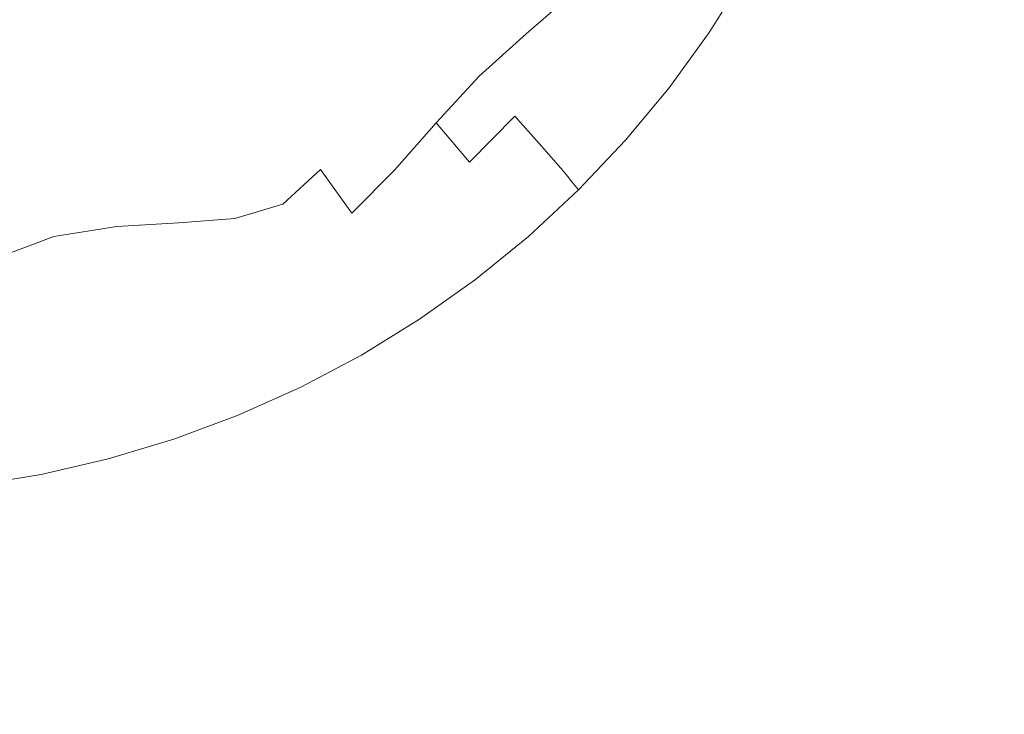
# Model space of a CAD drawing. Extents: x -229 to 230, y -460 to -1.
# Drawn here: x 8 to 37, y -229 to -209 of the extents above; entities that cross this region are included whole.
import ezdxf

# ---------------------------------------------------------------- set-up
doc = ezdxf.new("R2010")
doc.units = 0
doc.header["$LTSCALE"] = 500
doc.header["$MEASUREMENT"] = 0
doc.layers.add('NOVOTERM_CERAMIKA_SZARY', color=7, linetype='Continuous')

msp = doc.modelspace()

# ---------------------------------------------------------------- linework, layer by layer
at = {"layer": 'NOVOTERM_CERAMIKA_SZARY', "lineweight": 0}
for points, invisible_edges in [([(-0.142, -199.304, 0.871), (15.185, -207.156, 0.871), (17.104, -213.84, 0.871), (11.07, -214.165, 0.871)], 15), ([(-0.142, -199.304, 0.871), (11.07, -214.165, 0.871), (9.826, -221.047, 0.871), (3.975, -218.222, 0.871)], 15), ([(15.185, -207.156, 0.871), (19.843, -204.06, 0.871), (27.53, -208.749, 0.871), (24.671, -211.896, 0.871)], 15), ([(6.447, -204.596, 27.638), (7.557, -209.098, 28.924), (9.712, -209.096, 29.124), (9.019, -205.008, 27.9)], 15), ([(9.019, -205.008, 27.9), (9.712, -209.096, 29.124), (11.914, -209.801, 29.677), (11.726, -206.599, 28.606)], 15), ([(20.195, -209.099, 32.609), (21.642, -207.93, 32.746), (19.908, -205.876, 30.711), (18.315, -206.98, 30.538)], 15), ([(32.568, -206.944, 0.871), (38.489, -205.921, 0.871), (42.775, -209.312, 0.871), (38.457, -210.724, 0.871)], 15), ([(14.809, -206.182, 29.124), (14.204, -208.491, 29.677), (16.32, -210.412, 31.151), (17.159, -208.598, 30.711)], 15), ([(37.111, -207.391, 60.065), (35.019, -206.311, 59.661), (34.078, -208.399, 59.661), (36.108, -209.651, 60.065)], 15), ([(11.726, -206.599, 28.606), (11.914, -209.801, 29.677), (13.951, -210.845, 30.54), (14.204, -208.491, 29.677)], 15), ([(20.195, -209.099, 32.609), (18.315, -206.98, 30.538), (17.159, -208.598, 30.711), (18.988, -210.557, 32.746)], 15), ([(23.006, -209.477, 35.138), (24.374, -208.293, 35.345), (23.134, -206.942, 33.065), (21.642, -207.93, 32.746)], 13), ([(27.53, -208.749, 0.871), (32.568, -206.944, 0.871), (38.457, -210.724, 0.871), (34.997, -212.92, 0.871)], 15), ([(32.702, -207.525, 59.255), (31.806, -206.934, 58.86), (30.808, -208.786, 58.86), (31.673, -209.441, 59.255)], 15), ([(15.185, -207.156, 0.871), (24.671, -211.896, 0.871), (25.29, -216.942, 0.871), (17.104, -213.84, 0.871)], 15), ([(25.336, -209.263, 37.918), (26.535, -207.88, 38.04), (25.621, -207.089, 35.575), (24.374, -208.293, 35.345)], 15), ([(28.014, -209.104, 56.715), (29.065, -207.432, 56.715), (28.97, -207.358, 55.883), (27.923, -209.024, 55.883)], 15), ([(28.014, -209.104, 56.715), (28.166, -209.237, 57.328), (29.224, -207.555, 57.328), (29.065, -207.432, 56.715)], 15), ([(28.166, -209.237, 57.328), (28.394, -209.437, 57.785), (29.462, -207.74, 57.785), (29.224, -207.555, 57.328)], 13), ([(34.078, -208.399, 59.661), (32.702, -207.525, 59.255), (31.673, -209.441, 59.255), (33.001, -210.421, 59.661)], 15), ([(37.111, -207.391, 60.065), (36.108, -209.651, 60.065), (38.966, -211.377, 60.456), (40.057, -208.866, 60.456)], 15), ([(26.022, -209.912, 40.693), (27.198, -208.425, 40.754), (26.535, -207.88, 38.04), (25.336, -209.263, 37.918)], 15), ([(28.394, -209.437, 57.785), (28.714, -209.716, 58.151), (29.794, -207.998, 58.151), (29.462, -207.74, 57.785)], 15), ([(21.631, -210.719, 35.04), (23.006, -209.477, 35.138), (21.642, -207.93, 32.746), (20.195, -209.099, 32.609)], 15), ([(28.714, -209.716, 58.151), (29.139, -210.089, 58.488), (30.238, -208.343, 58.488), (29.794, -207.998, 58.151)], 15), ([(24.03, -210.587, 37.797), (25.336, -209.263, 37.918), (24.374, -208.293, 35.345), (23.006, -209.477, 35.138)], 11), ([(26.022, -209.912, 40.693), (26.434, -210.301, 43.578), (27.596, -208.753, 43.603), (27.198, -208.425, 40.754)], 15), ([(29.687, -210.568, 58.86), (30.808, -208.786, 58.86), (30.238, -208.343, 58.488), (29.139, -210.089, 58.488)], 15), ([(36.108, -209.651, 60.065), (34.078, -208.399, 59.661), (33.001, -210.421, 59.661), (34.961, -211.84, 60.065)], 15), ([(14.204, -208.491, 29.677), (13.951, -210.845, 30.54), (15.681, -212.109, 31.783), (16.32, -210.412, 31.151)], 15), ([(18.988, -210.557, 32.746), (17.159, -208.598, 30.711), (16.32, -210.412, 31.151), (17.938, -212.087, 33.065)], 15), ([(24.671, -211.896, 0.871), (27.53, -208.749, 0.871), (34.997, -212.92, 0.871), (32.98, -216.069, 0.871)], 15), ([(26.434, -210.301, 43.578), (26.639, -210.496, 46.429), (27.795, -208.916, 46.435), (27.596, -208.753, 43.603)], 15), ([(26.639, -210.496, 46.429), (26.708, -210.561, 49.098), (27.862, -208.971, 49.098), (27.795, -208.916, 46.435)], 15), ([(26.708, -210.561, 49.098), (26.708, -210.561, 51.44), (27.862, -208.971, 51.44), (27.862, -208.971, 49.098)], 15), ([(26.722, -210.575, 54.769), (27.877, -208.984, 54.769), (27.862, -208.971, 53.309), (26.708, -210.561, 53.309)], 15), ([(26.708, -210.561, 53.309), (27.862, -208.971, 53.309), (27.862, -208.971, 51.44), (26.708, -210.561, 51.44)], 15), ([(26.766, -210.618, 55.883), (27.923, -209.024, 55.883), (27.877, -208.984, 54.769), (26.722, -210.575, 54.769)], 15), ([(26.853, -210.704, 56.715), (28.014, -209.104, 56.715), (27.923, -209.024, 55.883), (26.766, -210.618, 55.883)], 15), ([(30.518, -211.284, 59.255), (31.673, -209.441, 59.255), (30.808, -208.786, 58.86), (29.687, -210.568, 58.86)], 15), ([(7.557, -209.098, 28.924), (5.66, -210.172, 29.124), (6.631, -213.466, 30.711), (8.429, -212.633, 30.538)], 15), ([(7.557, -209.098, 28.924), (8.429, -212.633, 30.538), (10.386, -212.47, 30.711), (9.712, -209.096, 29.124)], 15), ([(9.712, -209.096, 29.124), (10.386, -212.47, 30.711), (12.317, -212.7, 31.151), (11.914, -209.801, 29.677)], 15), ([(21.631, -210.719, 35.04), (20.195, -209.099, 32.609), (18.988, -210.557, 32.746), (20.362, -212.096, 35.138)], 15), ([(24.741, -211.331, 40.632), (26.022, -209.912, 40.693), (25.336, -209.263, 37.918), (24.03, -210.587, 37.797)], 15), ([(26.853, -210.704, 56.715), (26.998, -210.847, 57.328), (28.166, -209.237, 57.328), (28.014, -209.104, 56.715)], 15), ([(26.998, -210.847, 57.328), (27.216, -211.061, 57.785), (28.394, -209.437, 57.785), (28.166, -209.237, 57.328)], 13), ([(22.678, -211.9, 37.736), (24.03, -210.587, 37.797), (23.006, -209.477, 35.138), (21.631, -210.719, 35.04)], 11), ([(27.216, -211.061, 57.785), (27.521, -211.36, 58.151), (28.714, -209.716, 58.151), (28.394, -209.437, 57.785)], 15), ([(31.792, -212.367, 59.661), (33.001, -210.421, 59.661), (31.673, -209.441, 59.255), (30.518, -211.284, 59.255)], 15), ([(11.914, -209.801, 29.677), (12.317, -212.7, 31.151), (14.036, -213.049, 31.783), (13.951, -210.845, 30.54)], 15), ([(24.741, -211.331, 40.632), (25.167, -211.777, 43.554), (26.434, -210.301, 43.578), (26.022, -209.912, 40.693)], 15), ([(27.521, -211.36, 58.151), (27.927, -211.76, 58.488), (29.139, -210.089, 58.488), (28.714, -209.716, 58.151)], 15), ([(36.108, -209.651, 60.065), (34.961, -211.84, 60.065), (37.719, -213.811, 60.456), (38.966, -211.377, 60.456)], 15), ([(28.45, -212.274, 58.86), (29.687, -210.568, 58.86), (29.139, -210.089, 58.488), (27.927, -211.76, 58.488)], 15), ([(17.938, -212.087, 33.065), (16.32, -210.412, 31.151), (15.681, -212.109, 31.783), (16.958, -213.469, 33.475)], 15), ([(25.167, -211.777, 43.554), (25.38, -211.999, 46.423), (26.639, -210.496, 46.429), (26.434, -210.301, 43.578)], 15), ([(25.38, -211.999, 46.423), (25.452, -212.074, 49.098), (26.708, -210.561, 49.098), (26.639, -210.496, 46.429)], 15), ([(33.672, -213.946, 60.065), (34.961, -211.84, 60.065), (33.001, -210.421, 59.661), (31.792, -212.367, 59.661)], 15), ([(20.362, -212.096, 35.138), (18.988, -210.557, 32.746), (17.938, -212.087, 33.065), (19.135, -213.481, 35.345)], 15), ([(22.678, -211.9, 37.736), (21.631, -210.719, 35.04), (20.362, -212.096, 35.138), (21.344, -213.247, 37.797)], 9), ([(23.389, -212.702, 40.602), (24.741, -211.331, 40.632), (24.03, -210.587, 37.797), (22.678, -211.9, 37.736)], 7), ([(25.452, -212.074, 49.098), (25.452, -212.074, 51.44), (26.708, -210.561, 51.44), (26.708, -210.561, 49.098)], 15), ([(25.465, -212.089, 54.769), (26.722, -210.575, 54.769), (26.708, -210.561, 53.309), (25.452, -212.074, 53.309)], 15), ([(25.452, -212.074, 53.309), (26.708, -210.561, 53.309), (26.708, -210.561, 51.44), (25.452, -212.074, 51.44)], 15), ([(25.507, -212.135, 55.883), (26.766, -210.618, 55.883), (26.722, -210.575, 54.769), (25.465, -212.089, 54.769)], 15), ([(25.589, -212.226, 56.715), (26.853, -210.704, 56.715), (26.766, -210.618, 55.883), (25.507, -212.135, 55.883)], 15), ([(25.589, -212.226, 56.715), (25.727, -212.377, 57.328), (26.998, -210.847, 57.328), (26.853, -210.704, 56.715)], 15), ([(29.242, -213.048, 59.255), (30.518, -211.284, 59.255), (29.687, -210.568, 58.86), (28.45, -212.274, 58.86)], 15), ([(34.997, -212.92, 0.871), (38.457, -210.724, 0.871), (45.033, -214.3, 0.871), (42.45, -216.807, 0.871)], 15), ([(13.951, -210.845, 30.54), (14.036, -213.049, 31.783), (15.216, -213.26, 32.398), (15.681, -212.109, 31.783)], 15), ([(25.727, -212.377, 57.328), (25.933, -212.605, 57.785), (27.216, -211.061, 57.785), (26.998, -210.847, 57.328)], 13), ([(25.933, -212.605, 57.785), (26.222, -212.924, 58.151), (27.521, -211.36, 58.151), (27.216, -211.061, 57.785)], 15), ([(23.389, -212.702, 40.602), (23.815, -213.182, 43.542), (25.167, -211.777, 43.554), (24.741, -211.331, 40.632)], 14), ([(26.222, -212.924, 58.151), (26.607, -213.349, 58.488), (27.927, -211.76, 58.488), (27.521, -211.36, 58.151)], 15), ([(30.457, -214.228, 59.661), (31.792, -212.367, 59.661), (30.518, -211.284, 59.255), (29.242, -213.048, 59.255)], 15), ([(23.389, -212.702, 40.602), (22.678, -211.9, 37.736), (21.344, -213.247, 37.797), (22, -214.045, 40.632)], 13), ([(23.815, -213.182, 43.542), (24.028, -213.423, 46.419), (25.38, -211.999, 46.423), (25.167, -211.777, 43.554)], 14), ([(24.671, -211.896, 0.871), (32.98, -216.069, 0.871), (32.99, -220.339, 0.871), (25.29, -216.942, 0.871)], 15), ([(27.102, -213.896, 58.86), (28.45, -212.274, 58.86), (27.927, -211.76, 58.488), (26.607, -213.349, 58.488)], 15), ([(33.672, -213.946, 60.065), (36.318, -216.152, 60.456), (37.719, -213.811, 60.456), (34.961, -211.84, 60.065)], 15), ([(16.958, -213.469, 33.475), (15.681, -212.109, 31.783), (15.216, -213.26, 32.398), (15.857, -214.483, 33.703)], 15), ([(19.135, -213.481, 35.345), (17.938, -212.087, 33.065), (16.958, -213.469, 33.475), (17.888, -214.747, 35.575)], 11), ([(21.344, -213.247, 37.797), (20.362, -212.096, 35.138), (19.135, -213.481, 35.345), (19.99, -214.557, 37.918)], 13), ([(24.028, -213.423, 46.419), (24.099, -213.503, 49.098), (25.452, -212.074, 49.098), (25.38, -211.999, 46.423)], 14), ([(24.099, -213.503, 49.098), (24.099, -213.503, 51.44), (25.452, -212.074, 51.44), (25.452, -212.074, 49.098)], 14), ([(24.112, -213.519, 54.769), (25.465, -212.089, 54.769), (25.452, -212.074, 53.309), (24.099, -213.503, 53.309)], 7), ([(24.099, -213.503, 53.309), (25.452, -212.074, 53.309), (25.452, -212.074, 51.44), (24.099, -213.503, 51.44)], 7), ([(24.15, -213.567, 55.883), (25.507, -212.135, 55.883), (25.465, -212.089, 54.769), (24.112, -213.519, 54.769)], 7), ([(24.228, -213.663, 56.715), (25.589, -212.226, 56.715), (25.507, -212.135, 55.883), (24.15, -213.567, 55.883)], 7), ([(24.228, -213.663, 56.715), (24.357, -213.824, 57.328), (25.727, -212.377, 57.328), (25.589, -212.226, 56.715)], 14), ([(9.119, -215.431, 32.609), (10.975, -215.139, 32.746), (10.386, -212.47, 30.711), (8.429, -212.633, 30.538)], 15), ([(10.975, -215.139, 32.746), (12.793, -215.028, 33.065), (12.317, -212.7, 31.151), (10.386, -212.47, 30.711)], 15), ([(24.357, -213.824, 57.328), (24.552, -214.065, 57.785), (25.933, -212.605, 57.785), (25.727, -212.377, 57.328)], 12), ([(27.853, -214.726, 59.255), (29.242, -213.048, 59.255), (28.45, -212.274, 58.86), (27.102, -213.896, 58.86)], 15), ([(32.249, -215.962, 60.065), (33.672, -213.946, 60.065), (31.792, -212.367, 59.661), (30.457, -214.228, 59.661)], 15), ([(9.119, -215.431, 32.609), (8.429, -212.633, 30.538), (6.631, -213.466, 30.711), (7.351, -216.1, 32.746)], 15), ([(12.793, -215.028, 33.065), (14.445, -214.906, 33.475), (14.036, -213.049, 31.783), (12.317, -212.7, 31.151)], 15), ([(23.389, -212.702, 40.602), (22, -214.045, 40.632), (22.393, -214.523, 43.554), (23.815, -213.182, 43.542)], 15), ([(24.552, -214.065, 57.785), (24.823, -214.402, 58.151), (26.222, -212.924, 58.151), (25.933, -212.605, 57.785)], 15), ([(14.445, -214.906, 33.475), (15.857, -214.483, 33.703), (15.216, -213.26, 32.398), (14.036, -213.049, 31.783)], 15), ([(24.823, -214.402, 58.151), (25.186, -214.851, 58.488), (26.607, -213.349, 58.488), (26.222, -212.924, 58.151)], 15), ([(29.004, -215.999, 59.661), (30.457, -214.228, 59.661), (29.242, -213.048, 59.255), (27.853, -214.726, 59.255)], 15), ([(32.98, -216.069, 0.871), (34.997, -212.92, 0.871), (42.45, -216.807, 0.871), (40.75, -220.02, 0.871)], 15), ([(22, -214.045, 40.632), (21.344, -213.247, 37.797), (19.99, -214.557, 37.918), (20.559, -215.322, 40.693)], 15), ([(23.815, -213.182, 43.542), (22.393, -214.523, 43.554), (22.59, -214.763, 46.423), (24.028, -213.423, 46.419)], 15), ([(25.651, -215.429, 58.86), (27.102, -213.896, 58.86), (26.607, -213.349, 58.488), (25.186, -214.851, 58.488)], 15), ([(17.888, -214.747, 35.575), (16.958, -213.469, 33.475), (15.857, -214.483, 33.703), (16.531, -215.767, 35.696)], 13), ([(19.99, -214.557, 37.918), (19.135, -213.481, 35.345), (17.888, -214.747, 35.575), (18.577, -215.76, 38.04)], 13), ([(24.028, -213.423, 46.419), (22.59, -214.763, 46.423), (22.655, -214.843, 49.098), (24.099, -213.503, 49.098)], 15), ([(24.099, -213.503, 49.098), (22.655, -214.843, 49.098), (22.655, -214.843, 51.44), (24.099, -213.503, 51.44)], 15), ([(24.112, -213.519, 54.769), (24.099, -213.503, 53.309), (22.655, -214.843, 53.309), (22.667, -214.859, 54.769)], 15), ([(24.099, -213.503, 53.309), (24.099, -213.503, 51.44), (22.655, -214.843, 51.44), (22.655, -214.843, 53.309)], 15), ([(24.15, -213.567, 55.883), (24.112, -213.519, 54.769), (22.667, -214.859, 54.769), (22.704, -214.91, 55.883)], 15), ([(24.228, -213.663, 56.715), (24.15, -213.567, 55.883), (22.704, -214.91, 55.883), (22.776, -215.011, 56.715)], 15), ([(24.228, -213.663, 56.715), (22.776, -215.011, 56.715), (22.897, -215.18, 57.328), (24.357, -213.824, 57.328)], 15), ([(11.07, -214.165, 0.871), (17.104, -213.84, 0.871), (22.333, -222.015, 0.871), (18.028, -223.278, 0.871)], 15), ([(17.104, -213.84, 0.871), (25.29, -216.942, 0.871), (28.165, -223.076, 0.871), (22.333, -222.015, 0.871)], 15), ([(24.357, -213.824, 57.328), (22.897, -215.18, 57.328), (23.078, -215.433, 57.785), (24.552, -214.065, 57.785)], 11), ([(26.357, -216.311, 59.255), (27.853, -214.726, 59.255), (27.102, -213.896, 58.86), (25.651, -215.429, 58.86)], 15), ([(32.249, -215.962, 60.065), (34.772, -218.393, 60.456), (36.318, -216.152, 60.456), (33.672, -213.946, 60.065)], 15), ([(36.318, -216.152, 60.456), (39.892, -219.116, 60.822), (41.445, -216.447, 60.822), (37.719, -213.811, 60.456)], 15), ([(11.07, -214.165, 0.871), (18.028, -223.278, 0.871), (16.264, -228.024, 0.871), (9.826, -221.047, 0.871)], 15), ([(22, -214.045, 40.632), (20.559, -215.322, 40.693), (20.9, -215.781, 43.578), (22.393, -214.523, 43.554)], 15), ([(24.552, -214.065, 57.785), (23.078, -215.433, 57.785), (23.331, -215.787, 58.151), (24.823, -214.402, 58.151)], 15), ([(30.701, -217.879, 60.065), (32.249, -215.962, 60.065), (30.457, -214.228, 59.661), (29.004, -215.999, 59.661)], 15), ([(14.974, -216.413, 35.575), (16.531, -215.767, 35.696), (15.857, -214.483, 33.703), (14.445, -214.906, 33.475)], 11), ([(20.559, -215.322, 40.693), (19.99, -214.557, 37.918), (18.577, -215.76, 38.04), (19.049, -216.495, 40.754)], 15), ([(22.393, -214.523, 43.554), (20.9, -215.781, 43.578), (21.071, -216.01, 46.429), (22.59, -214.763, 46.423)], 15), ([(24.823, -214.402, 58.151), (23.331, -215.787, 58.151), (23.669, -216.259, 58.488), (25.186, -214.851, 58.488)], 15), ([(18.577, -215.76, 38.04), (17.888, -214.747, 35.575), (16.531, -215.767, 35.696), (17.066, -216.786, 38.1)], 15), ([(22.59, -214.763, 46.423), (21.071, -216.01, 46.429), (21.128, -216.087, 49.098), (22.655, -214.843, 49.098)], 15), ([(22.655, -214.843, 49.098), (21.128, -216.087, 49.098), (21.128, -216.087, 51.44), (22.655, -214.843, 51.44)], 15), ([(22.667, -214.859, 54.769), (22.655, -214.843, 53.309), (21.128, -216.087, 53.309), (21.139, -216.104, 54.769)], 15), ([(22.655, -214.843, 53.309), (22.655, -214.843, 51.44), (21.128, -216.087, 51.44), (21.128, -216.087, 53.309)], 15), ([(25.651, -215.429, 58.86), (25.186, -214.851, 58.488), (23.669, -216.259, 58.488), (24.104, -216.865, 58.86)], 15), ([(27.439, -217.672, 59.661), (29.004, -215.999, 59.661), (27.853, -214.726, 59.255), (26.357, -216.311, 59.255)], 15), ([(9.646, -217.571, 35.04), (11.472, -217.179, 35.138), (10.975, -215.139, 32.746), (9.119, -215.431, 32.609)], 11), ([(11.472, -217.179, 35.138), (13.27, -216.834, 35.345), (12.793, -215.028, 33.065), (10.975, -215.139, 32.746)], 11), ([(13.27, -216.834, 35.345), (14.974, -216.413, 35.575), (14.445, -214.906, 33.475), (12.793, -215.028, 33.065)], 11), ([(22.704, -214.91, 55.883), (22.667, -214.859, 54.769), (21.139, -216.104, 54.769), (21.172, -216.157, 55.883)], 15), ([(22.776, -215.011, 56.715), (22.704, -214.91, 55.883), (21.172, -216.157, 55.883), (21.239, -216.263, 56.715)], 15), ([(22.776, -215.011, 56.715), (21.239, -216.263, 56.715), (21.351, -216.439, 57.328), (22.897, -215.18, 57.328)], 15), ([(20.559, -215.322, 40.693), (19.049, -216.495, 40.754), (19.333, -216.936, 43.603), (20.9, -215.781, 43.578)], 15), ([(22.897, -215.18, 57.328), (21.351, -216.439, 57.328), (21.518, -216.703, 57.785), (23.078, -215.433, 57.785)], 11), ([(26.357, -216.311, 59.255), (25.651, -215.429, 58.86), (24.104, -216.865, 58.86), (24.761, -217.796, 59.255)], 15), ([(9.646, -217.571, 35.04), (9.119, -215.431, 32.609), (7.351, -216.1, 32.746), (7.86, -218.137, 35.138)], 13), ([(23.078, -215.433, 57.785), (21.518, -216.703, 57.785), (21.752, -217.073, 58.151), (23.331, -215.787, 58.151)], 15), ([(15.421, -217.564, 38.04), (17.066, -216.786, 38.1), (16.531, -215.767, 35.696), (14.974, -216.413, 35.575)], 15), ([(19.049, -216.495, 40.754), (18.577, -215.76, 38.04), (17.066, -216.786, 38.1), (17.455, -217.525, 40.784)], 15), ([(20.9, -215.781, 43.578), (19.333, -216.936, 43.603), (19.475, -217.156, 46.435), (21.071, -216.01, 46.429)], 15), ([(21.071, -216.01, 46.429), (19.475, -217.156, 46.435), (19.522, -217.229, 49.098), (21.128, -216.087, 49.098)], 15), ([(23.331, -215.787, 58.151), (21.752, -217.073, 58.151), (22.064, -217.566, 58.488), (23.669, -216.259, 58.488)], 15), ([(29.033, -219.69, 60.065), (30.701, -217.879, 60.065), (29.004, -215.999, 59.661), (27.439, -217.672, 59.661)], 15), ([(30.701, -217.879, 60.065), (33.088, -220.525, 60.456), (34.772, -218.393, 60.456), (32.249, -215.962, 60.065)], 15), ([(21.128, -216.087, 49.098), (19.522, -217.229, 49.098), (19.522, -217.229, 51.44), (21.128, -216.087, 51.44)], 15), ([(21.139, -216.104, 54.769), (21.128, -216.087, 53.309), (19.522, -217.229, 53.309), (19.532, -217.248, 54.769)], 15), ([(21.128, -216.087, 53.309), (21.128, -216.087, 51.44), (19.522, -217.229, 51.44), (19.522, -217.229, 53.309)], 15), ([(21.172, -216.157, 55.883), (21.139, -216.104, 54.769), (19.532, -217.248, 54.769), (19.563, -217.303, 55.883)], 15), ([(21.239, -216.263, 56.715), (21.172, -216.157, 55.883), (19.563, -217.303, 55.883), (19.624, -217.412, 56.715)], 15), ([(21.239, -216.263, 56.715), (19.624, -217.412, 56.715), (19.725, -217.595, 57.328), (21.351, -216.439, 57.328)], 15), ([(24.104, -216.865, 58.86), (23.669, -216.259, 58.488), (22.064, -217.566, 58.488), (22.465, -218.2, 58.86)], 15), ([(32.98, -216.069, 0.871), (40.75, -220.02, 0.871), (40.49, -224.051, 0.871), (32.99, -220.339, 0.871)], 15), ([(34.772, -218.393, 60.456), (38.178, -221.67, 60.822), (39.892, -219.116, 60.822), (36.318, -216.152, 60.456)], 15), ([(13.677, -218.166, 37.918), (15.421, -217.564, 38.04), (14.974, -216.413, 35.575), (13.27, -216.834, 35.345)], 15), ([(19.049, -216.495, 40.754), (17.455, -217.525, 40.784), (17.688, -217.969, 43.615), (19.333, -216.936, 43.603)], 15), ([(21.351, -216.439, 57.328), (19.725, -217.595, 57.328), (19.878, -217.87, 57.785), (21.518, -216.703, 57.785)], 11), ([(27.439, -217.672, 59.661), (26.357, -216.311, 59.255), (24.761, -217.796, 59.255), (25.769, -219.241, 59.661)], 15), ([(11.868, -218.665, 37.797), (13.677, -218.166, 37.918), (13.27, -216.834, 35.345), (11.472, -217.179, 35.138)], 15), ([(15.76, -218.375, 40.754), (17.455, -217.525, 40.784), (17.066, -216.786, 38.1), (15.421, -217.564, 38.04)], 15), ([(21.518, -216.703, 57.785), (19.878, -217.87, 57.785), (20.092, -218.254, 58.151), (21.752, -217.073, 58.151)], 15), ([(24.761, -217.796, 59.255), (24.104, -216.865, 58.86), (22.465, -218.2, 58.86), (23.072, -219.176, 59.255)], 15), ([(19.333, -216.936, 43.603), (17.688, -217.969, 43.615), (17.805, -218.191, 46.438), (19.475, -217.156, 46.435)], 15), ([(19.475, -217.156, 46.435), (17.805, -218.191, 46.438), (17.844, -218.265, 49.098), (19.522, -217.229, 49.098)], 15), ([(21.752, -217.073, 58.151), (20.092, -218.254, 58.151), (20.377, -218.766, 58.488), (22.064, -217.566, 58.488)], 15), ([(25.29, -216.942, 0.871), (32.99, -220.339, 0.871), (34.512, -225.303, 0.871), (28.165, -223.076, 0.871)], 15), ([(10.031, -219.131, 37.736), (11.868, -218.665, 37.797), (11.472, -217.179, 35.138), (9.646, -217.571, 35.04)], 15), ([(19.522, -217.229, 49.098), (17.844, -218.265, 49.098), (17.844, -218.265, 51.44), (19.522, -217.229, 51.44)], 15), ([(19.532, -217.248, 54.769), (19.522, -217.229, 53.309), (17.844, -218.265, 53.309), (17.853, -218.283, 54.769)], 15), ([(19.522, -217.229, 53.309), (19.522, -217.229, 51.44), (17.844, -218.265, 51.44), (17.844, -218.265, 53.309)], 15), ([(19.563, -217.303, 55.883), (19.532, -217.248, 54.769), (17.853, -218.283, 54.769), (17.88, -218.34, 55.883)], 15), ([(19.624, -217.412, 56.715), (19.563, -217.303, 55.883), (17.88, -218.34, 55.883), (17.935, -218.454, 56.715)], 15), ([(19.624, -217.412, 56.715), (17.935, -218.454, 56.715), (18.027, -218.643, 57.328), (19.725, -217.595, 57.328)], 15), ([(10.031, -219.131, 37.736), (9.646, -217.571, 35.04), (7.86, -218.137, 35.138), (8.2, -219.638, 37.797)], 15), ([(13.987, -219.079, 40.693), (15.76, -218.375, 40.754), (15.421, -217.564, 38.04), (13.677, -218.166, 37.918)], 15), ([(15.76, -218.375, 40.754), (15.964, -218.862, 43.603), (17.688, -217.969, 43.615), (17.455, -217.525, 40.784)], 15), ([(19.725, -217.595, 57.328), (18.027, -218.643, 57.328), (18.165, -218.927, 57.785), (19.878, -217.87, 57.785)], 11), ([(22.465, -218.2, 58.86), (22.064, -217.566, 58.488), (20.377, -218.766, 58.488), (20.743, -219.425, 58.86)], 15), ([(29.033, -219.69, 60.065), (27.439, -217.672, 59.661), (25.769, -219.241, 59.661), (27.254, -221.388, 60.065)], 15), ([(15.964, -218.862, 43.603), (16.066, -219.105, 46.435), (17.805, -218.191, 46.438), (17.688, -217.969, 43.615)], 15), ([(19.878, -217.87, 57.785), (18.165, -218.927, 57.785), (18.357, -219.324, 58.151), (20.092, -218.254, 58.151)], 15), ([(25.769, -219.241, 59.661), (24.761, -217.796, 59.255), (23.072, -219.176, 59.255), (24.002, -220.697, 59.661)], 15), ([(29.033, -219.69, 60.065), (31.275, -222.539, 60.456), (33.088, -220.525, 60.456), (30.701, -217.879, 60.065)], 15), ([(3.975, -218.222, 0.871), (9.826, -221.047, 0.871), (11.142, -230.952, 0.871), (6.53, -229.852, 0.871)], 15), ([(8.2, -219.638, 37.797), (7.86, -218.137, 35.138), (6.114, -218.733, 35.345), (6.373, -220.104, 37.918)], 15), ([(12.157, -219.672, 40.632), (13.987, -219.079, 40.693), (13.677, -218.166, 37.918), (11.868, -218.665, 37.797)], 15), ([(16.066, -219.105, 46.435), (16.099, -219.186, 49.098), (17.844, -218.265, 49.098), (17.805, -218.191, 46.438)], 15), ([(16.099, -219.186, 49.098), (16.099, -219.186, 51.44), (17.844, -218.265, 51.44), (17.844, -218.265, 49.098)], 15), ([(16.108, -219.206, 54.769), (17.853, -218.283, 54.769), (17.844, -218.265, 53.309), (16.099, -219.186, 53.309)], 15), ([(16.099, -219.186, 53.309), (17.844, -218.265, 53.309), (17.844, -218.265, 51.44), (16.099, -219.186, 51.44)], 15), ([(16.132, -219.264, 55.883), (17.88, -218.34, 55.883), (17.853, -218.283, 54.769), (16.108, -219.206, 54.769)], 15), ([(20.092, -218.254, 58.151), (18.357, -219.324, 58.151), (18.614, -219.854, 58.488), (20.377, -218.766, 58.488)], 15), ([(23.072, -219.176, 59.255), (22.465, -218.2, 58.86), (20.743, -219.425, 58.86), (21.297, -220.443, 59.255)], 15), ([(13.987, -219.079, 40.693), (14.173, -219.627, 43.578), (15.964, -218.862, 43.603), (15.76, -218.375, 40.754)], 15), ([(16.181, -219.381, 56.715), (17.935, -218.454, 56.715), (17.88, -218.34, 55.883), (16.132, -219.264, 55.883)], 15), ([(16.181, -219.381, 56.715), (16.262, -219.576, 57.328), (18.027, -218.643, 57.328), (17.935, -218.454, 56.715)], 15), ([(33.088, -220.525, 60.456), (36.312, -224.1, 60.822), (38.178, -221.67, 60.822), (34.772, -218.393, 60.456)], 15), ([(10.291, -220.19, 40.602), (12.157, -219.672, 40.632), (11.868, -218.665, 37.797), (10.031, -219.131, 37.736)], 15), ([(14.173, -219.627, 43.578), (14.266, -219.901, 46.429), (16.066, -219.105, 46.435), (15.964, -218.862, 43.603)], 15), ([(16.262, -219.576, 57.328), (16.383, -219.868, 57.785), (18.165, -218.927, 57.785), (18.027, -218.643, 57.328)], 13), ([(20.743, -219.425, 58.86), (20.377, -218.766, 58.488), (18.614, -219.854, 58.488), (18.943, -220.535, 58.86)], 15), ([(10.291, -220.19, 40.602), (10.031, -219.131, 37.736), (8.2, -219.638, 37.797), (8.413, -220.666, 40.632)], 15), ([(12.157, -219.672, 40.632), (12.33, -220.277, 43.554), (14.173, -219.627, 43.578), (13.987, -219.079, 40.693)], 15), ([(14.266, -219.901, 46.429), (14.297, -219.992, 49.098), (16.099, -219.186, 49.098), (16.066, -219.105, 46.435)], 15), ([(14.297, -219.992, 49.098), (14.297, -219.992, 51.44), (16.099, -219.186, 51.44), (16.099, -219.186, 49.098)], 15), ([(14.304, -220.012, 54.769), (16.108, -219.206, 54.769), (16.099, -219.186, 53.309), (14.297, -219.992, 53.309)], 15), ([(14.297, -219.992, 53.309), (16.099, -219.186, 53.309), (16.099, -219.186, 51.44), (14.297, -219.992, 51.44)], 15), ([(16.383, -219.868, 57.785), (16.554, -220.277, 58.151), (18.357, -219.324, 58.151), (18.165, -218.927, 57.785)], 15), ([(24.002, -220.697, 59.661), (23.072, -219.176, 59.255), (21.297, -220.443, 59.255), (22.144, -222.035, 59.661)], 15), ([(14.325, -220.072, 55.883), (16.132, -219.264, 55.883), (16.108, -219.206, 54.769), (14.304, -220.012, 54.769)], 15), ([(14.367, -220.192, 56.715), (16.181, -219.381, 56.715), (16.132, -219.264, 55.883), (14.325, -220.072, 55.883)], 15), ([(14.367, -220.192, 56.715), (14.438, -220.391, 57.328), (16.262, -219.576, 57.328), (16.181, -219.381, 56.715)], 15), ([(16.554, -220.277, 58.151), (16.781, -220.822, 58.488), (18.614, -219.854, 58.488), (18.357, -219.324, 58.151)], 15), ([(21.297, -220.443, 59.255), (20.743, -219.425, 58.86), (18.943, -220.535, 58.86), (19.442, -221.591, 59.255)], 15), ([(27.254, -221.388, 60.065), (25.769, -219.241, 59.661), (24.002, -220.697, 59.661), (25.37, -222.964, 60.065)], 15), ([(8.413, -220.666, 40.632), (8.2, -219.638, 37.797), (6.373, -220.104, 37.918), (6.524, -221.059, 40.693)], 15), ([(10.291, -220.19, 40.602), (10.448, -220.825, 43.542), (12.33, -220.277, 43.554), (12.157, -219.672, 40.632)], 15), ([(12.33, -220.277, 43.554), (12.416, -220.579, 46.423), (14.266, -219.901, 46.429), (14.173, -219.627, 43.578)], 15), ([(14.438, -220.391, 57.328), (14.543, -220.691, 57.785), (16.383, -219.868, 57.785), (16.262, -219.576, 57.328)], 13), ([(29.033, -219.69, 60.065), (27.254, -221.388, 60.065), (29.341, -224.427, 60.456), (31.275, -222.539, 60.456)], 15), ([(12.416, -220.579, 46.423), (12.445, -220.68, 49.098), (14.297, -219.992, 49.098), (14.266, -219.901, 46.429)], 15), ([(12.445, -220.68, 49.098), (12.445, -220.68, 51.44), (14.297, -219.992, 51.44), (14.297, -219.992, 49.098)], 15), ([(12.451, -220.7, 54.769), (14.304, -220.012, 54.769), (14.297, -219.992, 53.309), (12.445, -220.68, 53.309)], 15), ([(12.445, -220.68, 53.309), (14.297, -219.992, 53.309), (14.297, -219.992, 51.44), (12.445, -220.68, 51.44)], 15), ([(12.469, -220.762, 55.883), (14.325, -220.072, 55.883), (14.304, -220.012, 54.769), (12.451, -220.7, 54.769)], 15), ([(14.543, -220.691, 57.785), (14.691, -221.11, 58.151), (16.554, -220.277, 58.151), (16.383, -219.868, 57.785)], 15), ([(17.073, -221.523, 58.86), (18.943, -220.535, 58.86), (18.614, -219.854, 58.488), (16.781, -220.822, 58.488)], 15), ([(10.291, -220.19, 40.602), (8.413, -220.666, 40.632), (8.541, -221.282, 43.554), (10.448, -220.825, 43.542)], 15), ([(10.448, -220.825, 43.542), (10.526, -221.142, 46.419), (12.416, -220.579, 46.423), (12.33, -220.277, 43.554)], 15), ([(12.504, -220.884, 56.715), (14.367, -220.192, 56.715), (14.325, -220.072, 55.883), (12.469, -220.762, 55.883)], 15), ([(12.504, -220.884, 56.715), (12.563, -221.088, 57.328), (14.438, -220.391, 57.328), (14.367, -220.192, 56.715)], 15), ([(14.691, -221.11, 58.151), (14.887, -221.669, 58.488), (16.781, -220.822, 58.488), (16.554, -220.277, 58.151)], 15), ([(32.99, -220.339, 0.871), (40.49, -224.051, 0.871), (41.203, -228.453, 0.871), (34.512, -225.303, 0.871)], 15), ([(10.526, -221.142, 46.419), (10.552, -221.248, 49.098), (12.445, -220.68, 49.098), (12.416, -220.579, 46.423)], 15), ([(12.563, -221.088, 57.328), (12.652, -221.393, 57.785), (14.543, -220.691, 57.785), (14.438, -220.391, 57.328)], 13), ([(17.513, -222.614, 59.255), (19.442, -221.591, 59.255), (18.943, -220.535, 58.86), (17.073, -221.523, 58.86)], 15), ([(22.144, -222.035, 59.661), (21.297, -220.443, 59.255), (19.442, -221.591, 59.255), (20.203, -223.247, 59.661)], 15), ([(31.275, -222.539, 60.456), (34.303, -226.395, 60.822), (36.312, -224.1, 60.822), (33.088, -220.525, 60.456)], 15), ([(8.413, -220.666, 40.632), (6.524, -221.059, 40.693), (6.614, -221.632, 43.578), (8.541, -221.282, 43.554)], 15), ([(10.448, -220.825, 43.542), (8.541, -221.282, 43.554), (8.604, -221.591, 46.423), (10.526, -221.142, 46.419)], 15), ([(10.552, -221.248, 49.098), (10.552, -221.248, 51.44), (12.445, -220.68, 51.44), (12.445, -220.68, 49.098)], 15), ([(10.557, -221.269, 54.769), (12.451, -220.7, 54.769), (12.445, -220.68, 53.309), (10.552, -221.248, 53.309)], 15), ([(10.552, -221.248, 53.309), (12.445, -220.68, 53.309), (12.445, -220.68, 51.44), (10.552, -221.248, 51.44)], 15), ([(10.571, -221.331, 55.883), (12.469, -220.762, 55.883), (12.451, -220.7, 54.769), (10.557, -221.269, 54.769)], 15), ([(10.6, -221.455, 56.715), (12.504, -220.884, 56.715), (12.469, -220.762, 55.883), (10.571, -221.331, 55.883)], 15), ([(10.6, -221.455, 56.715), (10.647, -221.662, 57.328), (12.563, -221.088, 57.328), (12.504, -220.884, 56.715)], 15), ([(12.652, -221.393, 57.785), (12.776, -221.821, 58.151), (14.691, -221.11, 58.151), (14.543, -220.691, 57.785)], 15), ([(15.14, -222.388, 58.86), (17.073, -221.523, 58.86), (16.781, -220.822, 58.488), (14.887, -221.669, 58.488)], 15), ([(25.37, -222.964, 60.065), (24.002, -220.697, 59.661), (22.144, -222.035, 59.661), (23.391, -224.413, 60.065)], 15), ([(10.526, -221.142, 46.419), (8.604, -221.591, 46.423), (8.626, -221.693, 49.098), (10.552, -221.248, 49.098)], 15), ([(9.826, -221.047, 0.871), (16.264, -228.024, 0.871), (16.219, -234.905, 0.871), (11.142, -230.952, 0.871)], 15), ([(10.647, -221.662, 57.328), (10.719, -221.973, 57.785), (12.652, -221.393, 57.785), (12.563, -221.088, 57.328)], 13), ([(12.776, -221.821, 58.151), (12.941, -222.392, 58.488), (14.887, -221.669, 58.488), (14.691, -221.11, 58.151)], 15), ([(8.541, -221.282, 43.554), (6.614, -221.632, 43.578), (6.66, -221.919, 46.429), (8.604, -221.591, 46.423)], 15), ([(10.552, -221.248, 49.098), (8.626, -221.693, 49.098), (8.626, -221.693, 51.44), (10.552, -221.248, 51.44)], 15), ([(10.557, -221.269, 54.769), (10.552, -221.248, 53.309), (8.626, -221.693, 53.309), (8.629, -221.714, 54.769)], 15), ([(10.552, -221.248, 53.309), (10.552, -221.248, 51.44), (8.626, -221.693, 51.44), (8.626, -221.693, 53.309)], 15), ([(10.571, -221.331, 55.883), (10.557, -221.269, 54.769), (8.629, -221.714, 54.769), (8.64, -221.777, 55.883)], 15), ([(10.6, -221.455, 56.715), (10.571, -221.331, 55.883), (8.64, -221.777, 55.883), (8.662, -221.903, 56.715)], 15), ([(10.6, -221.455, 56.715), (8.662, -221.903, 56.715), (8.698, -222.113, 57.328), (10.647, -221.662, 57.328)], 15), ([(10.719, -221.973, 57.785), (10.819, -222.408, 58.151), (12.776, -221.821, 58.151), (12.652, -221.393, 57.785)], 15), ([(27.254, -221.388, 60.065), (25.37, -222.964, 60.065), (27.294, -226.18, 60.456), (29.341, -224.427, 60.456)], 15), ([(8.604, -221.591, 46.423), (6.66, -221.919, 46.429), (6.675, -222.015, 49.098), (8.626, -221.693, 49.098)], 15), ([(8.626, -221.693, 49.098), (6.675, -222.015, 49.098), (6.675, -222.015, 51.44), (8.626, -221.693, 51.44)], 15), ([(8.629, -221.714, 54.769), (8.626, -221.693, 53.309), (6.675, -222.015, 53.309), (6.677, -222.036, 54.769)], 15), ([(8.626, -221.693, 53.309), (8.626, -221.693, 51.44), (6.675, -222.015, 51.44), (6.675, -222.015, 53.309)], 15), ([(8.64, -221.777, 55.883), (8.629, -221.714, 54.769), (6.677, -222.036, 54.769), (6.684, -222.099, 55.883)], 15), ([(8.662, -221.903, 56.715), (8.64, -221.777, 55.883), (6.684, -222.099, 55.883), (6.699, -222.226, 56.715)], 15), ([(10.647, -221.662, 57.328), (8.698, -222.113, 57.328), (8.752, -222.428, 57.785), (10.719, -221.973, 57.785)], 11), ([(13.154, -223.126, 58.86), (15.14, -222.388, 58.86), (14.887, -221.669, 58.488), (12.941, -222.392, 58.488)], 15), ([(15.52, -223.507, 59.255), (17.513, -222.614, 59.255), (17.073, -221.523, 58.86), (15.14, -222.388, 58.86)], 15), ([(18.185, -224.326, 59.661), (20.203, -223.247, 59.661), (19.442, -221.591, 59.255), (17.513, -222.614, 59.255)], 15), ([(36.312, -224.1, 60.822), (40.518, -228.764, 61.15), (42.622, -225.938, 61.15), (38.178, -221.67, 60.822)], 15), ([(8.662, -221.903, 56.715), (6.699, -222.226, 56.715), (6.723, -222.438, 57.328), (8.698, -222.113, 57.328)], 15), ([(10.719, -221.973, 57.785), (8.752, -222.428, 57.785), (8.827, -222.869, 58.151), (10.819, -222.408, 58.151)], 15), ([(10.819, -222.408, 58.151), (10.952, -222.989, 58.488), (12.941, -222.392, 58.488), (12.776, -221.821, 58.151)], 15), ([(18.028, -223.278, 0.871), (22.333, -222.015, 0.871), (27.602, -229.581, 0.871), (24.117, -231.271, 0.871)], 15), ([(23.391, -224.413, 60.065), (22.144, -222.035, 59.661), (20.203, -223.247, 59.661), (21.322, -225.724, 60.065)], 15), ([(22.333, -222.015, 0.871), (28.165, -223.076, 0.871), (32.073, -229.486, 0.871), (27.602, -229.581, 0.871)], 15), ([(8.698, -222.113, 57.328), (6.723, -222.438, 57.328), (6.759, -222.756, 57.785), (8.752, -222.428, 57.785)], 11), ([(8.752, -222.428, 57.785), (6.759, -222.756, 57.785), (6.81, -223.201, 58.151), (8.827, -222.869, 58.151)], 15), ([(10.819, -222.408, 58.151), (8.827, -222.869, 58.151), (8.928, -223.457, 58.488), (10.952, -222.989, 58.488)], 15), ([(11.124, -223.735, 58.86), (13.154, -223.126, 58.86), (12.941, -222.392, 58.488), (10.952, -222.989, 58.488)], 15), ([(13.473, -224.27, 59.255), (15.52, -223.507, 59.255), (15.14, -222.388, 58.86), (13.154, -223.126, 58.86)], 15), ([(16.1, -225.269, 59.661), (18.185, -224.326, 59.661), (17.513, -222.614, 59.255), (15.52, -223.507, 59.255)], 15), ([(31.275, -222.539, 60.456), (29.341, -224.427, 60.456), (32.159, -228.547, 60.822), (34.303, -226.395, 60.822)], 15), ([(8.827, -222.869, 58.151), (6.81, -223.201, 58.151), (6.878, -223.794, 58.488), (8.928, -223.457, 58.488)], 15), ([(11.124, -223.735, 58.86), (10.952, -222.989, 58.488), (8.928, -223.457, 58.488), (9.058, -224.212, 58.86)], 15), ([(11.38, -224.9, 59.255), (13.473, -224.27, 59.255), (13.154, -223.126, 58.86), (11.124, -223.735, 58.86)], 15), ([(19.171, -226.892, 60.065), (21.322, -225.724, 60.065), (20.203, -223.247, 59.661), (18.185, -224.326, 59.661)], 15), ([(25.37, -222.964, 60.065), (23.391, -224.413, 60.065), (25.142, -227.79, 60.456), (27.294, -226.18, 60.456)], 15), ([(28.165, -223.076, 0.871), (34.512, -225.303, 0.871), (37.033, -230.532, 0.871), (32.073, -229.486, 0.871)], 15), ([(9.058, -224.212, 58.86), (8.928, -223.457, 58.488), (6.878, -223.794, 58.488), (6.965, -224.557, 58.86)], 15), ([(13.958, -226.074, 59.661), (16.1, -225.269, 59.661), (15.52, -223.507, 59.255), (13.473, -224.27, 59.255)], 15), ([(18.028, -223.278, 0.871), (24.117, -231.271, 0.871), (22.117, -235.012, 0.871), (16.264, -228.024, 0.871)], 15), ([(11.38, -224.9, 59.255), (11.124, -223.735, 58.86), (9.058, -224.212, 58.86), (9.25, -225.394, 59.255)], 15), ([(34.303, -226.395, 60.822), (38.252, -231.434, 61.15), (40.518, -228.764, 61.15), (36.312, -224.1, 60.822)], 15), ([(9.25, -225.394, 59.255), (9.058, -224.212, 58.86), (6.965, -224.557, 58.86), (7.093, -225.75, 59.255)], 15), ([(11.767, -226.739, 59.661), (13.958, -226.074, 59.661), (13.473, -224.27, 59.255), (11.38, -224.9, 59.255)], 15), ([(16.95, -227.914, 60.065), (19.171, -226.892, 60.065), (18.185, -224.326, 59.661), (16.1, -225.269, 59.661)], 15), ([(23.391, -224.413, 60.065), (21.322, -225.724, 60.065), (22.893, -229.249, 60.456), (25.142, -227.79, 60.456)], 15), ([(29.341, -224.427, 60.456), (27.294, -226.18, 60.456), (29.89, -230.545, 60.822), (32.159, -228.547, 60.822)], 15), ([(11.767, -226.739, 59.661), (11.38, -224.9, 59.255), (9.25, -225.394, 59.255), (9.539, -227.261, 59.661)], 15), ([(14.667, -228.786, 60.065), (16.95, -227.914, 60.065), (16.1, -225.269, 59.661), (13.958, -226.074, 59.661)], 15), ([(9.539, -227.261, 59.661), (9.25, -225.394, 59.255), (7.093, -225.75, 59.255), (7.282, -227.637, 59.661)], 15), ([(34.512, -225.303, 0.871), (41.203, -228.453, 0.871), (42.422, -232.779, 0.871), (37.033, -230.532, 0.871)], 15), ([(19.171, -226.892, 60.065), (20.556, -230.547, 60.456), (22.893, -229.249, 60.456), (21.322, -225.724, 60.065)], 15), ([(12.333, -229.505, 60.065), (14.667, -228.786, 60.065), (13.958, -226.074, 59.661), (11.767, -226.739, 59.661)], 15), ([(27.294, -226.18, 60.456), (25.142, -227.79, 60.456), (27.505, -232.38, 60.822), (29.89, -230.545, 60.822)], 15), ([(34.303, -226.395, 60.822), (32.159, -228.547, 60.822), (35.834, -233.938, 61.15), (38.252, -231.434, 61.15)], 15), ([(12.333, -229.505, 60.065), (11.767, -226.739, 59.661), (9.539, -227.261, 59.661), (9.958, -230.07, 60.065)], 15), ([(16.95, -227.914, 60.065), (18.141, -231.683, 60.456), (20.556, -230.547, 60.456), (19.171, -226.892, 60.065)], 15), ([(9.958, -230.07, 60.065), (9.539, -227.261, 59.661), (7.282, -227.637, 59.661), (7.552, -230.477, 60.065)], 15), ([(25.142, -227.79, 60.456), (22.893, -229.249, 60.456), (25.013, -234.043, 60.822), (27.505, -232.38, 60.822)], 15), ([(14.667, -228.786, 60.065), (15.659, -232.652, 60.456), (18.141, -231.683, 60.456), (16.95, -227.914, 60.065)], 15), ([(16.264, -228.024, 0.871), (22.117, -235.012, 0.871), (21.296, -240.158, 0.871), (16.219, -234.905, 0.871)], 15), ([(32.159, -228.547, 60.822), (29.89, -230.545, 60.822), (33.275, -236.262, 61.15), (35.834, -233.938, 61.15)], 15), ([(12.333, -229.505, 60.065), (13.122, -233.453, 60.456), (15.659, -232.652, 60.456), (14.667, -228.786, 60.065)], 15), ([(20.556, -230.547, 60.456), (22.422, -235.523, 60.822), (25.013, -234.043, 60.822), (22.893, -229.249, 60.456)], 15)]:
    msp.add_3dface(points, dxfattribs=dict(at, invisible_edges=invisible_edges))

doc.saveas('drawing.dxf')
